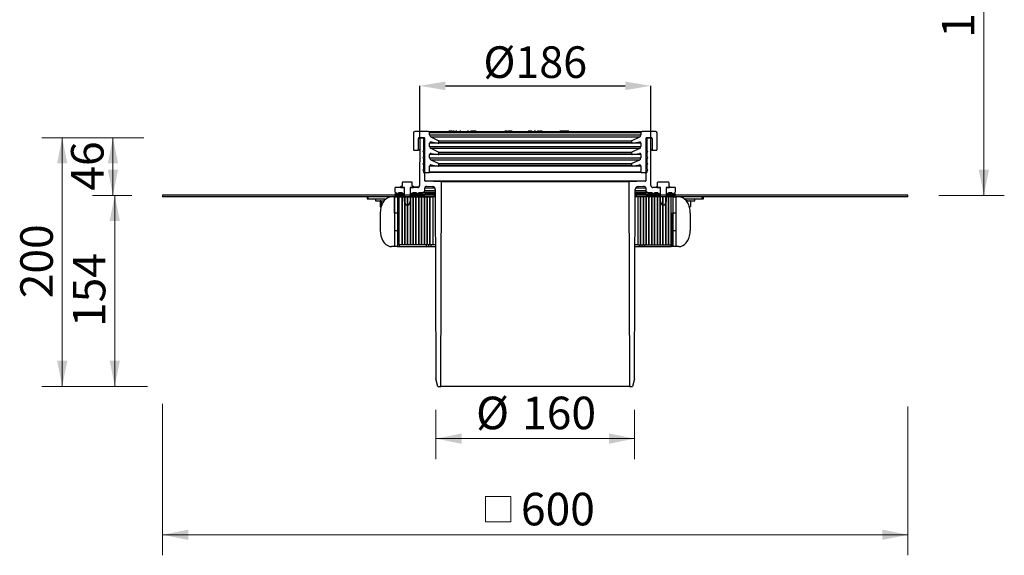
# Model space of a CAD drawing. Units: millimetres. Extents: x 338 to 1131, y 18 to 1159.
# Drawn here: x 338 to 1131, y 18 to 449 of the extents above; entities that cross this region are included whole.
import ezdxf

# ---------------------------------------------------------------- set-up
doc = ezdxf.new("R2010")
doc.units = ezdxf.units.MM
doc.header["$LTSCALE"] = 16.5
doc.header["$PDSIZE"] = -1
doc.styles.add('SLDTEXTSTYLE0', font='TXT', dxfattribs={"width": 0.605})
doc.dimstyles.new('SLDDIMSTYLE0', dxfattribs={"dimtxt": 25.426355, "dimasz": 20.625, "dimexe": 0, "dimexo": 0.0625, "dimgap": 6.356589, "dimtad": 1, "dimdec": 0, "dimrnd": 1e-09, "dimzin": 12, "dimdsep": 46, "dimtxsty": 'SLDTEXTSTYLE0', "dimsah": 1, "dimcen": 0.09, "dimadec": 0, "dimazin": 3, "dimtfac": 1, "dimtdec": 0, "dimtofl": 0, "dimtmove": 0, "dimatfit": 3, "dimfxl": 1, "dimfrac": 2, "dimtolj": 1, "dimtzin": 12, "dimarcsym": 0})
doc.dimstyles.new('SLDDIMSTYLE1', dxfattribs={"dimtxt": 25.426355, "dimasz": 20.625, "dimexe": 0, "dimexo": 0.0625, "dimgap": 6.356589, "dimtad": 1, "dimrnd": 1e-09, "dimzin": 12, "dimdsep": 46, "dimtxsty": 'SLDTEXTSTYLE0', "dimsah": 1, "dimcen": 0.09, "dimadec": 0, "dimazin": 3, "dimtfac": 1, "dimtofl": 0, "dimtmove": 0, "dimatfit": 3, "dimfxl": 1, "dimfrac": 2, "dimtolj": 1, "dimtzin": 12, "dimarcsym": 0})

# ---------------------------------------------------------------- blocks, each defined once
blk = doc.blocks.new('_D_10')
at = {"color": 0, "linetype": 'Continuous', "lineweight": -2, "transparency": 16777216}
for p, q in [((660.01, 353.16), (660.01, 395.37)), ((680.63, 395.37), (825.39, 395.37)), ((846.01, 353.16), (846.01, 395.37))]:
    blk.add_line(p, q, dxfattribs=at)
at = {"color": 0, "linetype": 'Continuous', "transparency": 16777216}
for points in [[(680.63, 398.81), (680.63, 391.93), (660.01, 395.37)], [(825.39, 398.81), (825.39, 391.93), (846.01, 395.37)]]:
    blk.add_solid(points, dxfattribs=at)
at = {"layer": 'Defpoints', "color": 0, "linetype": 'Continuous', "transparency": 16777216}
for p in [(846.01, 395.37), (660.01, 353.1), (846.01, 353.1)]:
    blk.add_point(p, dxfattribs=at)
at = {"color": 0, "linetype": 'Continuous', "lineweight": 18, "transparency": 16777216, "insert": (753.01, 427.15), "char_height": 25.426, "attachment_point": 2, "style": 'SLDTEXTSTYLE0'}
blk.add_mtext('\\A1;%%c186', dxfattribs=at)
blk = doc.blocks.new('_D_11')
at = {"color": 7, "linetype": 'Continuous', "lineweight": 18, "transparency": 16777216}
for p, q in [((434.91, 353.59), (396.6, 353.59)), ((413.1, 307.29), (413.1, 353.59)), ((428.26, 307.29), (396.6, 307.29))]:
    blk.add_line(p, q, dxfattribs=at)
for points in [[(413.1, 353.59), (408.98, 332.97), (417.23, 332.97)], [(413.1, 307.29), (417.23, 327.92), (408.98, 327.92)]]:
    blk.add_solid(points, dxfattribs=at)
at = {"color": 7, "linetype": 'Continuous', "lineweight": 18, "transparency": 16777216, "insert": (379.34, 311.04), "char_height": 26.194, "attachment_point": 1, "rotation": 90, "style": 'SLDTEXTSTYLE0'}
blk.add_mtext('46', dxfattribs=at)
blk = doc.blocks.new('_D_12')
at = {"color": 7, "linetype": 'Continuous', "lineweight": 18, "transparency": 16777216}
for p, q in [((428.26, 307.29), (398.06, 307.29)), ((414.56, 153.59), (414.56, 307.29)), ((433.91, 153.59), (398.06, 153.59))]:
    blk.add_line(p, q, dxfattribs=at)
for points in [[(414.56, 307.29), (410.44, 286.67), (418.69, 286.67)], [(414.56, 153.59), (418.69, 174.22), (410.44, 174.22)]]:
    blk.add_solid(points, dxfattribs=at)
at = {"color": 7, "linetype": 'Continuous', "lineweight": 18, "transparency": 16777216, "insert": (380.8, 201.34), "char_height": 26.194, "attachment_point": 1, "rotation": 90, "style": 'SLDTEXTSTYLE0'}
blk.add_mtext('154', dxfattribs=at)
blk = doc.blocks.new('_D_13')
at = {"color": 7, "linetype": 'Continuous', "lineweight": 18, "transparency": 16777216}
for p, q in [((673.04, 134.84), (673.04, 95.06)), ((832.98, 134.84), (832.98, 95.06)), ((673.04, 111.56), (832.98, 111.56))]:
    blk.add_line(p, q, dxfattribs=at)
for points in [[(673.04, 111.56), (693.66, 107.43), (693.66, 115.68)], [(832.98, 111.56), (812.35, 115.68), (812.35, 107.43)]]:
    blk.add_solid(points, dxfattribs=at)
at = {"color": 7, "linetype": 'Continuous', "lineweight": 18, "transparency": 16777216, "char_height": 26.194, "attachment_point": 1, "style": 'SLDTEXTSTYLE0'}
for s, insert in [('%%c', (705.36, 145.32)), ('160', (742.45, 145.32))]:
    blk.add_mtext(s, dxfattribs=dict(at, insert=insert))
blk = doc.blocks.new('SW_SYMBOL_MOD_BOX')
at = {"color": 0, "linetype": 'Continuous', "lineweight": 18}
for p, q in [((3300, 3300), (3300, 13200)), ((3300, 13200), (13200, 13200)), ((13200, 13200), (13200, 3300)), ((3300, 3300), (13200, 3300))]:
    blk.add_line(p, q, dxfattribs=at)
blk = doc.blocks.new('_D_15')
at = {"color": 7, "linetype": 'Continuous', "lineweight": 18, "transparency": 16777216}
for p, q in [((453.01, 139.52), (453.01, 17.72)), ((1053.01, 137.53), (1053.01, 17.72)), ((453.01, 34.22), (1053.01, 34.22))]:
    blk.add_line(p, q, dxfattribs=at)
for points in [[(453.01, 34.22), (473.63, 30.09), (473.63, 38.34)], [(1053.01, 34.22), (1032.38, 38.34), (1032.38, 30.09)]]:
    blk.add_solid(points, dxfattribs=at)
at = {"color": 7, "linetype": 'Continuous', "lineweight": 18, "transparency": 16777216, "xscale": 0.002046395036887994, "yscale": 0.002046395036887994, "zscale": 0.002046395036887994}
blk.add_blockref('SW_SYMBOL_MOD_BOX', (706.33, 38), dxfattribs=at)
at = {"color": 7, "linetype": 'Continuous', "lineweight": 18, "transparency": 16777216, "insert": (741.48, 67.98), "char_height": 26.194, "attachment_point": 1, "style": 'SLDTEXTSTYLE0'}
blk.add_mtext('600', dxfattribs=at)
blk = doc.blocks.new('_D_16')
at = {"color": 7, "linetype": 'Continuous', "lineweight": 18, "transparency": 16777216}
for p, q in [((947.76, 706.26), (1130.54, 706.26)), ((1114.04, 307.29), (1114.04, 706.26)), ((1077.76, 307.29), (1130.54, 307.29))]:
    blk.add_line(p, q, dxfattribs=at)
for points in [[(1114.04, 706.26), (1109.91, 685.64), (1118.16, 685.64)], [(1114.04, 307.29), (1118.16, 327.92), (1109.91, 327.92)]]:
    blk.add_solid(points, dxfattribs=at)
at = {"color": 7, "linetype": 'Continuous', "lineweight": 18, "transparency": 16777216, "insert": (1080.27, 434.02), "char_height": 26.194, "attachment_point": 1, "rotation": 90, "style": 'SLDTEXTSTYLE0'}
blk.add_mtext('105...570', dxfattribs=at)
blk = doc.blocks.new('_D_17')
at = {"color": 7, "linetype": 'Continuous', "lineweight": 18, "transparency": 16777216}
for p, q in [((437.89, 353.59), (355.75, 353.59)), ((372.25, 153.59), (372.25, 353.59)), ((440.87, 153.59), (355.75, 153.59))]:
    blk.add_line(p, q, dxfattribs=at)
for points in [[(372.25, 353.59), (368.13, 332.97), (376.38, 332.97)], [(372.25, 153.59), (376.38, 174.22), (368.13, 174.22)]]:
    blk.add_solid(points, dxfattribs=at)
at = {"color": 7, "linetype": 'Continuous', "lineweight": 18, "transparency": 16777216, "insert": (338.49, 224.49), "char_height": 26.194, "attachment_point": 1, "rotation": 90, "style": 'SLDTEXTSTYLE0'}
blk.add_mtext('200', dxfattribs=at)

msp = doc.modelspace()

# ---------------------------------------------------------------- linework, layer by layer
at = {"color": 18, "linetype": 'Continuous', "lineweight": 25, "true_color": 0x000000}
for p, q in [((655.009, 357.593), (655.009, 344.093)), ((667.009, 358.593), (656.009, 358.593)), ((667.009, 358.593), (839.009, 358.593)), ((668.009, 355.867), (668.009, 357.593)), ((838.009, 357.593), (668.009, 357.593)), ((683.309, 358.693), (683.309, 358.593)), ((683.309, 358.693), (690.787, 358.693)), ((683.366, 358.793), (683.366, 358.693)), ((683.586, 358.793), (683.366, 358.793)), ((683.446, 358.818), (683.446, 358.793)), ((683.794, 358.793), (683.586, 358.793)), ((683.586, 358.793), (683.586, 358.693)), ((683.628, 358.806), (683.628, 358.793)), ((683.794, 358.793), (683.794, 358.693)), ((684.032, 358.793), (684.032, 358.693)), ((684.048, 358.793), (684.048, 358.693)), ((684.137, 358.793), (684.048, 358.793)), ((685.303, 358.793), (684.137, 358.793)), ((684.137, 358.793), (684.137, 358.693)), ((685.077, 358.793), (685.077, 358.806)), ((685.259, 358.793), (685.259, 358.806)), ((685.303, 358.793), (685.303, 358.693)), ((686.091, 358.793), (685.303, 358.793)), ((685.557, 358.818), (685.557, 358.793)), ((685.672, 358.793), (685.672, 358.806)), ((685.924, 358.806), (685.924, 358.793)), ((686.091, 358.793), (686.091, 358.693)), ((686.201, 358.793), (686.091, 358.793)), ((686.201, 358.793), (686.201, 358.693)), ((687.505, 358.793), (686.607, 358.793)), ((686.607, 358.793), (686.607, 358.693)), ((686.86, 358.793), (686.86, 358.806)), ((686.873, 358.793), (686.873, 358.806)), ((687.557, 358.793), (687.505, 358.793)), ((687.505, 358.793), (687.505, 358.693)), ((687.557, 358.793), (687.557, 358.693)), ((687.828, 358.793), (687.828, 358.693)), ((687.848, 358.693), (687.848, 358.806)), ((687.9, 358.793), (688.653, 358.793)), ((688.704, 358.806), (688.704, 358.693)), ((688.718, 358.793), (688.718, 358.693)), ((688.895, 358.793), (688.718, 358.793)), ((688.752, 358.806), (688.752, 358.793)), ((688.887, 358.806), (688.887, 358.793)), ((688.895, 358.793), (688.895, 358.693)), ((688.972, 358.806), (688.972, 358.693)), ((688.988, 358.793), (688.988, 358.693)), ((689.885, 358.793), (688.988, 358.793)), ((689.57, 358.793), (689.57, 358.806)), ((689.595, 358.793), (689.595, 358.806)), ((689.7, 358.806), (689.7, 358.793)), ((689.823, 358.793), (689.823, 358.818)), ((689.885, 358.793), (689.885, 358.693)), ((689.931, 358.793), (689.885, 358.793)), ((689.931, 358.793), (689.931, 358.693)), ((689.985, 358.793), (689.985, 358.693)), ((690.017, 358.793), (690.075, 358.793)), ((690.188, 358.793), (690.188, 358.693)), ((690.787, 358.593), (690.787, 358.693)), ((690.831, 358.793), (690.831, 358.593)), ((690.87, 358.693), (690.87, 358.593)), ((690.87, 358.693), (693.309, 358.693)), ((691.046, 358.693), (691.046, 358.818)), ((691.196, 358.793), (691.196, 358.693)), ((691.309, 358.793), (691.196, 358.793)), ((691.309, 358.793), (691.309, 358.693)), ((691.551, 358.793), (691.551, 358.693)), ((691.898, 358.793), (691.898, 358.693)), ((692.767, 358.793), (692.278, 358.793)), ((692.278, 358.793), (692.278, 358.693)), ((692.767, 358.793), (692.767, 358.693)), ((693.137, 358.793), (692.767, 358.793)), ((693.137, 358.793), (693.137, 358.693)), ((693.181, 358.793), (693.137, 358.793)), ((693.181, 358.793), (693.181, 358.693)), ((693.309, 358.593), (693.309, 358.693)), ((695.527, 358.693), (695.527, 358.593)), ((695.652, 358.806), (695.652, 358.693)), ((695.674, 358.793), (695.674, 358.693)), ((695.722, 358.693), (700.527, 358.693)), ((696.342, 358.793), (696.342, 358.693)), ((696.449, 358.806), (696.449, 358.693)), ((696.582, 358.793), (696.582, 358.693)), ((697.769, 358.793), (697.769, 358.693)), ((698.081, 358.793), (698.081, 358.693)), ((698.556, 358.793), (698.347, 358.793)), ((698.347, 358.793), (698.347, 358.693)), ((699.363, 358.793), (698.556, 358.793)), ((698.556, 358.793), (698.556, 358.693)), ((699.21, 358.806), (699.21, 358.693)), ((699.363, 358.793), (699.404, 358.793)), ((699.696, 358.793), (699.696, 358.693)), ((700.457, 358.793), (700.457, 358.693)), ((700.487, 358.693), (700.487, 358.806)), ((700.527, 358.693), (705.527, 358.693)), ((700.542, 358.793), (701.08, 358.793)), ((701.08, 358.793), (701.08, 358.693)), ((701.139, 358.793), (701.08, 358.793)), ((701.139, 358.793), (701.139, 358.693)), ((701.494, 358.806), (701.494, 358.793)), ((701.902, 358.793), (701.512, 358.793)), ((701.512, 358.793), (701.512, 358.693)), ((701.735, 358.806), (701.735, 358.793)), ((701.902, 358.793), (701.902, 358.693)), ((702.127, 358.793), (701.902, 358.793)), ((702.127, 358.793), (702.127, 358.693)), ((702.209, 358.793), (702.127, 358.793)), ((702.209, 358.793), (702.209, 358.693)), ((703.221, 358.793), (702.454, 358.793)), ((702.454, 358.793), (702.454, 358.693)), ((702.75, 358.806), (702.75, 358.793)), ((702.966, 358.793), (702.966, 358.806)), ((703.417, 358.793), (703.221, 358.793)), ((703.221, 358.793), (703.221, 358.693)), ((703.417, 358.793), (703.417, 358.693)), ((703.521, 358.793), (703.417, 358.793)), ((703.521, 358.793), (703.521, 358.693)), ((703.533, 358.806), (703.533, 358.793)), ((703.553, 358.693), (703.553, 358.806)), ((704.74, 358.793), (703.59, 358.793)), ((704.74, 358.793), (704.74, 358.693)), ((704.863, 358.793), (704.74, 358.793)), ((704.863, 358.793), (704.863, 358.693)), ((705.138, 358.793), (705.138, 358.693)), ((705.462, 358.793), (705.138, 358.793)), ((705.462, 358.793), (705.462, 358.693)), ((705.527, 358.593), (705.527, 358.693)), ((715.481, 358.818), (715.481, 358.593)), ((715.733, 358.793), (715.733, 358.593)), ((716.602, 358.793), (716.602, 358.593)), ((717.49, 358.793), (717.49, 358.593)), ((718.157, 358.593), (718.157, 358.818)), ((718.299, 358.793), (718.299, 358.593)), ((719.167, 358.793), (719.167, 358.593)), ((720.056, 358.793), (720.056, 358.593)), ((720.723, 358.593), (720.723, 358.818)), ((721.261, 358.793), (721.261, 358.593)), ((722.537, 358.793), (722.537, 358.593)), ((723.286, 358.593), (723.286, 358.818)), ((723.449, 358.793), (723.449, 358.593)), ((725.226, 358.793), (725.226, 358.593)), ((725.94, 358.593), (725.94, 358.818)), ((725.997, 358.793), (725.997, 358.593)), ((726.865, 358.793), (726.865, 358.593)), ((727.754, 358.793), (727.754, 358.593)), ((728.42, 358.593), (728.42, 358.818)), ((728.544, 358.793), (728.544, 358.593)), ((729.869, 358.793), (728.544, 358.793)), ((729.869, 358.793), (729.869, 358.593)), ((730.134, 358.793), (729.869, 358.793)), ((730.134, 358.793), (730.134, 358.593)), ((731.313, 358.793), (730.662, 358.793)), ((730.764, 358.793), (730.764, 358.593)), ((731.313, 358.793), (731.313, 358.593)), ((731.468, 358.793), (731.313, 358.793)), ((731.468, 358.793), (731.468, 358.593)), ((731.748, 358.793), (731.468, 358.793)), ((731.748, 358.793), (731.748, 358.593)), ((731.903, 358.793), (731.748, 358.793)), ((731.903, 358.793), (731.903, 358.593)), ((734.31, 358.793), (731.903, 358.793)), ((734.31, 358.793), (734.31, 358.593)), ((747.312, 358.793), (747.312, 358.593)), ((747.841, 358.793), (747.312, 358.793)), ((747.841, 358.793), (747.841, 358.593)), ((748.574, 358.793), (747.841, 358.793)), ((748.574, 358.793), (748.574, 358.593)), ((748.736, 358.793), (748.574, 358.793)), ((748.736, 358.793), (748.736, 358.593)), ((748.876, 358.793), (748.736, 358.793)), ((748.876, 358.793), (748.876, 358.593)), ((749.576, 358.793), (748.876, 358.793)), ((749.576, 358.793), (749.576, 358.593)), ((750.16, 358.793), (749.576, 358.793)), ((750.16, 358.793), (750.16, 358.593)), ((750.721, 358.793), (750.721, 358.593)), ((751.564, 358.793), (751.564, 358.593)), ((752.136, 358.793), (752.136, 358.593)), ((753.149, 358.793), (752.136, 358.793)), ((753.149, 358.793), (753.149, 358.593)), ((753.663, 358.793), (753.663, 358.593)), ((754.22, 358.793), (754.22, 358.593)), ((754.797, 358.793), (754.797, 358.593)), ((755.904, 358.793), (754.797, 358.793)), ((755.904, 358.793), (755.904, 358.593)), ((756.465, 358.793), (756.465, 358.593)), ((756.511, 358.793), (756.465, 358.793)), ((756.511, 358.793), (756.511, 358.593)), ((758.659, 358.793), (756.511, 358.793)), ((758.659, 358.793), (758.659, 358.593)), ((772.913, 358.793), (772.913, 358.593)), ((773.517, 358.793), (772.913, 358.793)), ((773.517, 358.793), (773.517, 358.593)), ((775.186, 358.793), (773.517, 358.793)), ((775.186, 358.793), (775.186, 358.593)), ((775.63, 358.793), (775.186, 358.793)), ((775.63, 358.793), (775.63, 358.593)), ((776.383, 358.793), (775.63, 358.793)), ((776.383, 358.793), (776.383, 358.593)), ((776.828, 358.793), (776.383, 358.793)), ((776.828, 358.793), (776.828, 358.593)), ((777.28, 358.793), (776.828, 358.793)), ((777.28, 358.793), (777.28, 358.593)), ((778.575, 358.793), (777.28, 358.793)), ((778.575, 358.793), (778.575, 358.593)), ((779.02, 358.793), (778.575, 358.793)), ((779.02, 358.793), (779.02, 358.593)), ((780.119, 358.793), (779.02, 358.793)), ((780.119, 358.793), (780.119, 358.593)), ((838.009, 357.593), (838.009, 355.867)), ((850.009, 358.593), (839.009, 358.593)), ((851.009, 344.093), (851.009, 357.593)), ((659.009, 344.093), (659.009, 353.093)), ((660.007, 353.093), (659.009, 353.093)), ((659.509, 353.593), (662.509, 353.593)), ((660.007, 353.095), (659.875, 315.088)), ((663.511, 353.593), (660.507, 353.593)), ((663.009, 353.093), (663.009, 343.093)), ((664.129, 319.073), (664.011, 353.095)), ((668.009, 355.867), (838.009, 355.867)), ((668.009, 346.693), (668.009, 349.227)), ((674.768, 349.227), (668.009, 349.227)), ((675.22, 351.231), (669.164, 354.055)), ((836.854, 354.055), (669.164, 354.055)), ((669.183, 350.212), (674.922, 349.199)), ((831.096, 349.199), (674.922, 349.199)), ((675.22, 351.231), (830.798, 351.231)), ((675.509, 349.692), (675.509, 350.777)), ((830.509, 350.777), (675.509, 350.777)), ((675.509, 349.692), (830.509, 349.692)), ((830.509, 350.777), (830.509, 349.692)), ((836.854, 354.055), (830.798, 351.231)), ((831.096, 349.199), (836.835, 350.212)), ((838.009, 349.227), (831.25, 349.227)), ((838.009, 349.227), (838.009, 346.693)), ((842.007, 353.095), (841.888, 319.073)), ((845.511, 353.593), (842.507, 353.593)), ((843.009, 343.093), (843.009, 353.093)), ((843.509, 353.593), (846.509, 353.593)), ((846.143, 315.088), (846.011, 353.095)), ((847.009, 353.093), (846.011, 353.093)), ((847.009, 353.093), (847.009, 344.093)), ((655.509, 343.593), (658.509, 343.593)), ((659.974, 343.593), (658.509, 343.593)), ((659.009, 344.093), (659.976, 344.093)), ((663.009, 342.093), (663.009, 338.093)), ((668.009, 346.693), (838.009, 346.693)), ((675.22, 342.056), (669.164, 344.88)), ((836.854, 344.88), (669.164, 344.88)), ((669.183, 341.037), (674.922, 340.025)), ((675.22, 342.056), (830.798, 342.056)), ((675.509, 340.517), (675.509, 341.603)), ((830.509, 341.603), (675.509, 341.603)), ((830.509, 341.603), (830.509, 340.517)), ((836.854, 344.88), (830.798, 342.056)), ((831.096, 340.025), (836.835, 341.037)), ((843.009, 338.093), (843.009, 342.093)), ((846.042, 344.093), (847.009, 344.093)), ((847.509, 343.593), (846.044, 343.593)), ((847.509, 343.593), (850.509, 343.593)), ((663.009, 337.093), (663.009, 333.093)), ((668.009, 337.518), (668.009, 340.052)), ((674.768, 340.052), (668.009, 340.052)), ((668.009, 337.518), (838.009, 337.518)), ((675.22, 332.881), (669.164, 335.705)), ((836.854, 335.705), (669.164, 335.705)), ((831.096, 340.025), (674.922, 340.025)), ((675.22, 332.881), (830.798, 332.881)), ((675.509, 340.517), (830.509, 340.517)), ((836.854, 335.705), (830.798, 332.881)), ((838.009, 340.052), (831.25, 340.052)), ((838.009, 340.052), (838.009, 337.518)), ((843.009, 333.093), (843.009, 337.093)), ((663.009, 332.093), (663.009, 328.093)), ((663.009, 327.093), (663.009, 326.093)), ((663.509, 325.593), (667.509, 325.593)), ((838.509, 325.593), (667.509, 325.593)), ((668.009, 326.093), (668.009, 330.877)), ((674.768, 330.877), (668.009, 330.877)), ((668.009, 326.093), (838.009, 326.093)), ((669.183, 331.862), (674.922, 330.85)), ((831.096, 330.85), (674.922, 330.85)), ((675.509, 331.342), (675.509, 332.428)), ((830.509, 332.428), (675.509, 332.428)), ((675.509, 331.342), (830.509, 331.342)), ((830.509, 332.428), (830.509, 331.342)), ((831.096, 330.85), (836.835, 331.862)), ((838.009, 330.877), (831.25, 330.877)), ((838.009, 330.877), (838.009, 326.093)), ((838.509, 325.593), (842.509, 325.593)), ((843.009, 328.093), (843.009, 332.093)), ((843.009, 326.093), (843.009, 327.093)), ((646.009, 317.593), (646.009, 314.793)), ((653.809, 317.793), (646.209, 317.793)), ((654.009, 314.793), (654.009, 317.593)), ((664.129, 319.073), (841.888, 319.073)), ((677.633, 318.12), (664.612, 318.575)), ((841.406, 318.575), (664.612, 318.575)), ((828.385, 318.12), (677.633, 318.12)), ((841.406, 318.575), (828.385, 318.12)), ((851.422, 314.793), (851.422, 317.593)), ((860.397, 317.793), (851.622, 317.793)), ((860.597, 317.593), (860.597, 314.793)), ((640.009, 313.093), (640.009, 310.593)), ((647.759, 313.593), (640.509, 313.593)), ((643.009, 309.593), (645.759, 309.593)), ((644.909, 313.593), (644.909, 314.393)), ((644.909, 313.593), (647.759, 313.593)), ((645.109, 314.593), (645.809, 314.593)), ((647.759, 309.593), (647.759, 313.593)), ((647.759, 302.671), (647.759, 313.593)), ((652.259, 313.593), (652.259, 309.593)), ((658.375, 313.593), (652.259, 313.593)), ((652.259, 313.593), (652.259, 302.671)), ((652.259, 313.593), (655.109, 313.593)), ((654.209, 314.593), (654.909, 314.593)), ((654.259, 309.593), (657.009, 309.593)), ((655.109, 314.393), (655.109, 313.593)), ((655.77, 313.793), (655.109, 313.793)), ((655.668, 313.818), (655.668, 313.793)), ((655.77, 313.793), (655.77, 313.593)), ((655.979, 313.793), (655.77, 313.793)), ((655.903, 313.818), (655.903, 313.793)), ((655.979, 313.793), (655.979, 313.593)), ((656.592, 313.793), (656.154, 313.793)), ((656.592, 313.793), (656.592, 313.593)), ((657, 313.793), (656.592, 313.793)), ((657, 313.793), (657, 313.593)), ((657.534, 313.793), (657, 313.793)), ((657.155, 313.818), (657.155, 313.793)), ((657.534, 313.793), (657.534, 313.593)), ((659.102, 313.793), (657.808, 313.793)), ((659.009, 309.593), (662.509, 309.593)), ((672.514, 309.593), (662.509, 309.593)), ((664.009, 311.093), (664.009, 313.04)), ((672.222, 313.04), (664.009, 313.04)), ((664.009, 311.093), (672.509, 311.093)), ((665.561, 314.539), (670.094, 314.381)), ((843.509, 309.593), (833.504, 309.593)), ((833.509, 311.093), (842.009, 311.093)), ((842.009, 313.04), (833.796, 313.04)), ((835.924, 314.381), (840.457, 314.539)), ((842.009, 313.04), (842.009, 311.093)), ((843.509, 309.593), (847.009, 309.593)), ((853.759, 313.593), (847.643, 313.593)), ((849.009, 309.593), (851.759, 309.593)), ((850.909, 313.593), (850.909, 314.393)), ((850.909, 313.593), (853.759, 313.593)), ((851.109, 314.593), (851.222, 314.593)), ((853.759, 309.593), (853.759, 313.593)), ((853.759, 302.671), (853.759, 313.593)), ((858.259, 313.593), (858.259, 309.593)), ((865.509, 313.593), (858.259, 313.593)), ((858.259, 313.593), (858.259, 302.671)), ((858.259, 313.593), (861.109, 313.593)), ((860.259, 309.593), (863.009, 309.593)), ((860.797, 314.593), (860.909, 314.593)), ((861.109, 314.393), (861.109, 313.593)), ((866.009, 310.593), (866.009, 313.093)), ((617.587, 306.043), (617.587, 304.543)), ((617.587, 304.543), (618.587, 304.543)), ((618.587, 304.543), (618.587, 306.043)), ((618.587, 304.543), (633.126, 304.543)), ((624.497, 304.543), (624.497, 302.943)), ((624.497, 302.943), (631.54, 302.943)), ((628.185, 302.497), (630.492, 302.943)), ((628.185, 302.497), (628.185, 298.39)), ((628.497, 302.943), (628.46, 302.922)), ((628.884, 302.497), (631.54, 302.943)), ((628.884, 302.497), (628.884, 298.39)), ((639.838, 293.043), (639.838, 306.043)), ((639.888, 279.043), (639.888, 306.043)), ((639.888, 306.043), (642.009, 306.043)), ((640.009, 308.593), (647.759, 308.593)), ((640.009, 308.593), (640.009, 307.293)), ((640.009, 307.293), (647.759, 307.293)), ((642.009, 306.043), (642.009, 279.043)), ((643.233, 279.043), (643.233, 306.043)), ((643.509, 267.543), (643.509, 306.043)), ((643.509, 306.043), (645.759, 306.043)), ((645.759, 306.043), (645.759, 267.543)), ((645.759, 267.543), (645.759, 306.043)), ((645.759, 306.043), (648.009, 306.043)), ((647.759, 307.293), (647.759, 308.593)), ((648.759, 299.593), (647.759, 302.671)), ((648.009, 306.043), (648.009, 267.543)), ((648.009, 267.543), (648.009, 306.043)), ((648.009, 306.043), (650.259, 306.043)), ((650.259, 306.043), (650.259, 267.543)), ((650.259, 267.543), (650.259, 306.043)), ((650.259, 306.043), (652.509, 306.043)), ((652.259, 302.671), (651.259, 299.593)), ((652.259, 308.593), (652.259, 307.293)), ((652.259, 308.593), (664.009, 308.593)), ((652.259, 307.293), (664.009, 307.293)), ((652.509, 306.043), (652.509, 267.543)), ((652.509, 267.543), (652.509, 306.043)), ((652.509, 306.043), (654.759, 306.043)), ((654.759, 306.043), (654.759, 267.543)), ((654.759, 267.543), (654.759, 306.043)), ((654.759, 306.043), (657.009, 306.043)), ((657.009, 306.043), (657.009, 267.543)), ((657.009, 267.543), (657.009, 306.043)), ((657.009, 306.043), (659.259, 306.043)), ((659.259, 306.043), (659.259, 267.543)), ((659.259, 267.543), (659.259, 306.043)), ((659.259, 306.043), (661.509, 306.043)), ((661.509, 306.043), (661.509, 267.543)), ((661.509, 267.543), (661.509, 306.043)), ((661.509, 306.043), (663.759, 306.043)), ((663.759, 306.043), (663.759, 267.543)), ((663.759, 267.543), (663.759, 306.043)), ((663.759, 306.043), (666.009, 306.043)), ((664.009, 308.593), (664.009, 307.293)), ((672.518, 308.593), (664.009, 308.593)), ((666.009, 306.043), (666.009, 267.543)), ((666.009, 267.543), (666.009, 306.043)), ((666.009, 306.043), (668.259, 306.043)), ((668.259, 306.043), (668.259, 267.543)), ((668.259, 267.543), (668.259, 306.043)), ((668.259, 306.043), (670.509, 306.043)), ((670.509, 306.043), (670.509, 267.543)), ((671.509, 307.293), (671.509, 306.043)), ((672.522, 307.293), (671.509, 307.293)), ((672.527, 306.043), (671.509, 306.043)), ((834.509, 306.043), (833.491, 306.043)), ((834.509, 307.293), (833.495, 307.293)), ((842.009, 308.593), (833.5, 308.593)), ((834.509, 306.043), (834.509, 307.293)), ((835.509, 306.043), (835.509, 267.543)), ((837.759, 306.043), (835.509, 306.043)), ((837.759, 306.043), (837.759, 267.543)), ((840.009, 306.043), (837.759, 306.043)), ((837.759, 267.543), (837.759, 306.043)), ((840.009, 306.043), (840.009, 267.543)), ((842.259, 306.043), (840.009, 306.043)), ((840.009, 267.543), (840.009, 306.043)), ((842.009, 307.293), (842.009, 308.593)), ((842.009, 308.593), (853.759, 308.593)), ((842.009, 307.293), (853.759, 307.293)), ((842.259, 306.043), (842.259, 267.543)), ((844.509, 306.043), (842.259, 306.043)), ((842.259, 267.543), (842.259, 306.043)), ((844.509, 306.043), (844.509, 267.543)), ((846.759, 306.043), (844.509, 306.043)), ((844.509, 267.543), (844.509, 306.043)), ((846.759, 306.043), (846.759, 267.543)), ((849.009, 306.043), (846.759, 306.043)), ((846.759, 267.543), (846.759, 306.043)), ((849.009, 306.043), (849.009, 267.543)), ((851.259, 306.043), (849.009, 306.043)), ((849.009, 267.543), (849.009, 306.043)), ((851.259, 306.043), (851.259, 267.543)), ((853.509, 306.043), (851.259, 306.043)), ((851.259, 267.543), (851.259, 306.043)), ((853.509, 306.043), (853.509, 267.543)), ((855.759, 306.043), (853.509, 306.043)), ((853.509, 267.543), (853.509, 306.043)), ((853.759, 307.293), (853.759, 308.593)), ((854.759, 299.593), (853.759, 302.671)), ((855.759, 306.043), (855.759, 267.543)), ((858.009, 306.043), (855.759, 306.043)), ((855.759, 267.543), (855.759, 306.043)), ((858.259, 302.671), (857.259, 299.593)), ((858.009, 306.043), (858.009, 267.543)), ((860.259, 306.043), (858.009, 306.043)), ((858.009, 267.543), (858.009, 306.043)), ((858.259, 308.593), (858.259, 307.293)), ((858.259, 308.593), (866.009, 308.593)), ((858.259, 307.293), (866.009, 307.293)), ((862.509, 306.043), (860.259, 306.043)), ((860.259, 306.043), (860.259, 267.543)), ((860.259, 267.543), (860.259, 306.043)), ((862.509, 267.543), (862.509, 306.043)), ((863.988, 293.043), (863.988, 306.043)), ((863.988, 304.543), (864.009, 304.543)), ((864.009, 306.043), (866.13, 306.043)), ((864.009, 279.043), (864.009, 306.043)), ((866.009, 307.293), (866.009, 308.593)), ((866.13, 306.043), (866.13, 279.043)), ((872.892, 304.543), (887.431, 304.543)), ((874.563, 302.943), (881.517, 302.943)), ((877.833, 302.497), (875.526, 302.943)), ((877.558, 302.922), (877.52, 302.943)), ((877.833, 302.497), (877.833, 298.39)), ((881.517, 302.943), (881.52, 302.943)), ((881.52, 302.943), (881.52, 304.543)), ((887.431, 304.543), (887.431, 306.043)), ((887.431, 304.543), (888.431, 304.543)), ((888.431, 304.543), (888.431, 306.043)), ((628.46, 297.965), (628.497, 297.943)), ((628.898, 297.943), (628.534, 297.943)), ((648.759, 299.593), (651.259, 299.593)), ((854.759, 299.593), (857.259, 299.593)), ((876.939, 298.205), (877.833, 298.39)), ((877.12, 297.943), (877.52, 297.943)), ((877.52, 297.943), (877.558, 297.965)), ((628.22, 293.043), (628.22, 279.043)), ((639.838, 293.043), (639.888, 293.043)), ((639.888, 266.043), (639.888, 293.043)), ((642.009, 293.043), (639.888, 293.043)), ((642.009, 293.043), (642.009, 266.043)), ((862.509, 293.043), (862.785, 293.043)), ((862.785, 293.043), (862.785, 266.043)), ((862.785, 293.043), (864.009, 293.043)), ((864.009, 266.043), (864.009, 293.043)), ((866.13, 293.043), (864.009, 293.043)), ((866.13, 293.043), (866.13, 266.043)), ((877.798, 293.043), (877.798, 279.043)), ((639.888, 279.043), (642.009, 279.043)), ((643.233, 279.043), (642.009, 279.043)), ((642.03, 279.043), (642.03, 266.043)), ((643.509, 279.043), (643.233, 279.043)), ((864.009, 279.043), (866.13, 279.043)), ((866.18, 279.043), (866.13, 279.043)), ((866.18, 279.043), (866.18, 266.043)), ((639.888, 266.043), (637.413, 266.043)), ((642.009, 266.043), (639.888, 266.043)), ((642.03, 266.043), (643.53, 266.043)), ((645.759, 267.543), (643.509, 267.543)), ((643.53, 267.543), (643.53, 266.043)), ((643.53, 266.043), (643.565, 266.043)), ((643.565, 267.543), (643.565, 266.043)), ((643.565, 266.043), (665.079, 266.043)), ((648.009, 267.543), (645.759, 267.543)), ((650.259, 267.543), (648.009, 267.543)), ((652.509, 267.543), (650.259, 267.543)), ((654.759, 267.543), (652.509, 267.543)), ((657.009, 267.543), (654.759, 267.543)), ((659.259, 267.543), (657.009, 267.543)), ((661.509, 267.543), (659.259, 267.543)), ((663.759, 267.543), (661.509, 267.543)), ((666.009, 267.543), (663.759, 267.543)), ((665.079, 267.543), (665.079, 266.043)), ((665.079, 266.043), (667.169, 266.043)), ((668.259, 267.543), (666.009, 267.543)), ((667.169, 267.543), (667.169, 266.043)), ((667.169, 266.043), (668.981, 266.043)), ((670.509, 267.543), (668.259, 267.543)), ((668.981, 267.543), (668.981, 266.043)), ((668.981, 266.043), (672.666, 266.043)), ((672.661, 267.543), (670.509, 267.543)), ((833.352, 266.043), (837.037, 266.043)), ((835.509, 267.543), (833.357, 267.543)), ((835.509, 267.543), (837.759, 267.543)), ((837.037, 267.543), (837.037, 266.043)), ((837.037, 266.043), (838.849, 266.043)), ((837.759, 267.543), (840.009, 267.543)), ((838.849, 267.543), (838.849, 266.043)), ((838.849, 266.043), (840.939, 266.043)), ((840.009, 267.543), (842.259, 267.543)), ((840.939, 267.543), (840.939, 266.043)), ((840.939, 266.043), (862.453, 266.043)), ((842.259, 267.543), (844.509, 267.543)), ((844.509, 267.543), (846.759, 267.543)), ((846.759, 267.543), (849.009, 267.543)), ((849.009, 267.543), (851.259, 267.543)), ((851.259, 267.543), (853.509, 267.543)), ((853.509, 267.543), (855.759, 267.543)), ((855.759, 267.543), (858.009, 267.543)), ((858.009, 267.543), (860.259, 267.543)), ((860.259, 267.543), (862.509, 267.543)), ((862.453, 267.543), (862.453, 266.043)), ((862.453, 266.043), (862.492, 266.043)), ((862.492, 266.043), (862.492, 267.543)), ((862.785, 266.043), (862.492, 266.043)), ((864.009, 266.043), (862.785, 266.043)), ((866.13, 266.043), (864.009, 266.043)), ((866.13, 266.043), (866.18, 266.043)), ((868.605, 266.043), (866.18, 266.043))]:
    msp.add_line(p, q, dxfattribs=at)
at = {"color": 7, "linetype": 'Continuous', "lineweight": 25}
for p, q in [((677.059, 153.593), (677.633, 318.12)), ((828.385, 318.12), (828.959, 153.593)), ((672.506, 311.891), (673.038, 159.593)), ((832.98, 159.593), (833.512, 311.891)), ((671.509, 307.293), (453.009, 307.293)), ((453.009, 307.293), (453.009, 306.043)), ((671.509, 306.043), (453.009, 306.043)), ((1053.009, 307.293), (834.509, 307.293)), ((1053.009, 306.043), (834.509, 306.043)), ((1053.009, 306.043), (1053.009, 307.293)), ((674.668, 153.593), (673.038, 159.593)), ((832.98, 159.593), (831.35, 153.593)), ((674.668, 153.593), (677.059, 153.593)), ((828.959, 153.593), (677.059, 153.593)), ((828.959, 153.593), (831.35, 153.593))]:
    msp.add_line(p, q, dxfattribs=at)
at = {"color": 18, "linetype": 'Continuous', "lineweight": 25, "true_color": 0x000000, "flags": 128}
for points in [[(637.413, 306.043), (635.817, 305.846), (634.269, 305.259), (632.817, 304.302), (631.504, 303.002), (630.371, 301.4), (629.452, 299.543), (628.775, 297.49), (628.36, 295.301), (628.22, 293.043)], [(877.798, 293.043), (877.658, 295.301), (877.243, 297.49), (876.566, 299.543), (875.647, 301.4), (874.514, 303.002), (873.201, 304.302), (871.749, 305.259), (870.201, 305.846), (868.605, 306.043)], [(628.22, 279.043), (628.36, 276.786), (628.775, 274.597), (629.452, 272.543), (630.371, 270.687), (631.504, 269.085), (632.817, 267.785), (634.269, 266.827), (635.817, 266.241), (637.413, 266.043)], [(868.605, 266.043), (870.201, 266.241), (871.749, 266.827), (873.201, 267.785), (874.514, 269.085), (875.647, 270.687), (876.566, 272.543), (877.243, 274.597), (877.658, 276.786), (877.798, 279.043)]]:
    msp.add_lwpolyline(points, dxfattribs=at)
at = {"color": 18, "linetype": 'Continuous', "lineweight": 25, "true_color": 0x000000}
for centre, radius, start, end in [((656.009, 357.593), 1, 90.000366, 179.999207), ((667.009, 357.593), 1, 0.000793, 90.000061), ((839.009, 357.593), 1, 89.999939, 179.999207), ((850.009, 357.593), 1, 0.000793, 89.999634), ((659.509, 353.093), 0.5, 90.000064, 179.999936), ((660.507, 353.093), 0.5, 89.998633, 179.802946), ((662.509, 353.093), 0.5, 0.000064, 89.999936), ((663.511, 353.093), 0.5, 0.198513, 90.000762), ((670.009, 355.867), 2, 179.999631, 244.99985), ((669.009, 349.227), 1, 80.001136, 179.999219), ((675.009, 349.692), 0.5, 260.004251, 359.99817), ((675.009, 350.778), 0.5, 359.995828, 65.00469), ((831.009, 350.778), 0.5, 114.99531, 180.004172), ((831.009, 349.692), 0.5, 180.00183, 279.995749), ((837.009, 349.227), 1, 0.000781, 99.998864), ((836.009, 355.867), 2, 295.00015, 0.000369), ((842.507, 353.093), 0.5, 89.999238, 179.801487), ((843.509, 353.093), 0.5, 90.000064, 179.999936), ((845.511, 353.093), 0.5, 0.197054, 90.001367), ((846.509, 353.093), 0.5, 0.000064, 89.999936), ((655.509, 344.093), 0.5, 180.000064, 270.00079), ((658.509, 344.093), 0.5, 270.000667, 359.998479), ((663.009, 342.593), 0.5, 90.001708, 269.998292), ((670.009, 346.693), 2, 179.999631, 244.99985), ((669.009, 340.052), 1, 80.001136, 179.999219), ((675.009, 341.603), 0.5, 0.002124, 64.998395), ((831.009, 341.603), 0.5, 115.001605, 179.997876), ((837.009, 340.052), 1, 0.000781, 99.998864), ((836.009, 346.693), 2, 295.00015, 0.000369), ((843.009, 342.593), 0.5, 270.001708, 89.998292), ((847.509, 344.093), 0.5, 180.001521, 269.999333), ((850.509, 344.093), 0.5, 269.99921, 359.999936), ((663.009, 337.593), 0.5, 90, 270), ((663.009, 332.593), 0.5, 90, 270), ((670.009, 337.518), 2, 179.999631, 244.99985), ((675.009, 340.517), 0.5, 260.004251, 359.99817), ((675.009, 332.428), 0.5, 0.002124, 64.998395), ((831.009, 340.517), 0.5, 180.00183, 279.995749), ((831.009, 332.428), 0.5, 115.001605, 179.997876), ((836.009, 337.518), 2, 295.00015, 0.000369), ((843.009, 337.593), 0.5, 270, 90), ((843.009, 332.593), 0.5, 270, 90), ((663.009, 327.593), 0.5, 90, 270), ((663.509, 326.093), 0.5, 180.001521, 269.999333), ((667.509, 326.093), 0.5, 270.000667, 359.998479), ((669.009, 330.877), 1, 80.001136, 179.999219), ((675.009, 331.342), 0.5, 260.004251, 359.99817), ((831.009, 331.342), 0.5, 180.00183, 279.995749), ((837.009, 330.877), 1, 0.000781, 99.998864), ((838.509, 326.093), 0.5, 180.001521, 269.999333), ((842.509, 326.093), 0.5, 270.000667, 359.998479), ((843.009, 327.593), 0.5, 270, 90), ((646.209, 317.593), 0.2, 89.989611, 180.001851), ((653.809, 317.593), 0.2, 359.998149, 90.010389), ((664.629, 319.074), 0.5, 180.201169, 267.997425), ((841.388, 319.074), 0.5, 272.002575, 359.798831), ((851.622, 317.593), 0.2, 89.991745, 180.001851), ((860.397, 317.593), 0.2, 0.001793, 90.006745), ((640.509, 313.093), 0.5, 89.99921, 179.999936), ((641.009, 310.593), 1, 179.999085, 269.999634), ((642.009, 309.593), 1, 180.000854, 359.999146), ((645.109, 314.393), 0.2, 89.991746, 180.010389), ((646.759, 309.593), 1, 180.00064, 359.99936), ((645.809, 314.793), 0.2, 270.006321, 359.995814), ((653.259, 309.593), 1, 180.00064, 359.99936), ((654.209, 314.793), 0.2, 180.004186, 269.993679), ((654.909, 314.393), 0.2, 359.989611, 90.008254), ((658.009, 309.593), 1, 180.000854, 359.999146), ((658.375, 315.093), 1.5, 270.000303, 359.799849), ((662.509, 311.093), 1.5, 270.000466, 0.000103), ((665.509, 313.04), 1.5, 87.999399, 180.000558), ((670.006, 311.882), 2.5, 0.200198, 87.999237), ((836.012, 311.882), 2.5, 92.000763, 179.799802), ((840.509, 313.04), 1.5, 359.999442, 92.000601), ((843.509, 311.093), 1.5, 179.999897, 269.999534), ((847.643, 315.093), 1.5, 180.200151, 269.999697), ((848.009, 309.593), 1, 180.000854, 359.999146), ((851.109, 314.393), 0.2, 89.991746, 180.010389), ((851.222, 314.793), 0.2, 270.004186, 359.995814), ((852.759, 309.593), 1, 180.00064, 359.99936), ((859.259, 309.593), 1, 180.00064, 359.99936), ((860.797, 314.793), 0.2, 180.004186, 269.993679), ((860.909, 314.393), 0.2, 359.989611, 90.008254), ((864.009, 309.593), 1, 180.000854, 359.999146), ((865.009, 310.593), 1, 270.000366, 0.000915), ((865.509, 313.093), 0.5, 0.000064, 90.00079)]:
    msp.add_arc(centre, radius, start, end, dxfattribs=at)
for points, knots in [([(628.461, 302.919), (628.457, 302.917), (628.295, 302.864), (628.239, 302.678), (628.185, 302.497)], [0, 0, 0, 0, 0.027834, 1, 1, 1, 1]), ([(628.884, 302.497), (628.861, 302.555), (628.789, 302.735), (628.637, 302.859), (628.534, 302.943)], [0, 0, 0, 0, 0.323822, 1, 1, 1, 1]), ([(875.526, 302.943), (875.471, 302.943), (875.132, 302.944), (874.803, 302.848), (874.528, 302.768)], [0, 0, 0, 0, 0.161392, 1, 1, 1, 1]), ([(877.833, 302.497), (877.811, 302.555), (877.754, 302.704), (877.631, 302.807), (877.557, 302.869)], [0, 0, 0, 0, 0.3957006, 1, 1, 1, 1]), ([(628.185, 298.39), (628.244, 298.214), (628.314, 298.006), (628.504, 297.952), (628.534, 297.943)], [0, 0, 0, 0, 0.843722, 1, 1, 1, 1]), ([(628.534, 297.943), (628.637, 298.027), (628.789, 298.152), (628.861, 298.332), (628.884, 298.39)], [0, 0, 0, 0, 0.6762098, 1, 1, 1, 1]), ([(877.484, 297.943), (877.587, 298.027), (877.739, 298.152), (877.81, 298.332), (877.833, 298.39)], [0, 0, 0, 0, 0.6762128, 1, 1, 1, 1])]:
    msp.add_open_spline(points, degree=3, knots=knots, dxfattribs=at)

# ---------------------------------------------------------------- dimensions: what is measured, and where the dimension line sits
at = {"color": 7, "linetype": 'Continuous', "lineweight": 18}
for base, p1, p2, angle, text, dimstyle, picture, middle in [((1114.038, 706.261), (1053.009, 307.293), (923.009, 706.261), 90, '105...570', 'SLDDIMSTYLE1', '_D_16', (1114.038, 506.777)), ((832.98, 111.556), (673.038, 159.593), (832.98, 159.593), 0, '%%c<>', 'SLDDIMSTYLE0', '_D_13', (753.009, 111.556))]:
    dim = msp.add_linear_dim(base=base, p1=p1, p2=p2, angle=angle, text=text, dimstyle=dimstyle, dxfattribs=at)
    dim.commit()
    dim.dimension.update_dxf_attribs({"geometry": picture, "text_midpoint": middle, "dimtype": 160})
at = {"color": 18, "linetype": 'Continuous', "lineweight": 18, "true_color": 0x000000}
dim = msp.add_linear_dim(base=(846.011, 395.37), p1=(660.007, 353.095), p2=(846.011, 353.095), text='%%c<>', dimstyle='SLDDIMSTYLE1', dxfattribs=at)
dim.commit()
dim.dimension.update_dxf_attribs({"geometry": '_D_10', "text_midpoint": (753.009, 395.37), "dimtype": 160})
at = {"color": 7, "linetype": 'Continuous', "lineweight": 18}
for base, p1, p2, dimstyle, picture, middle in [((372.253, 353.593), (677.059, 153.593), (659.509, 353.593), 'SLDDIMSTYLE1', '_D_17', (372.253, 253.593)), ((413.102, 353.593), (453.009, 307.293), (660.507, 353.593), 'SLDDIMSTYLE0', '_D_11', (413.102, 330.443)), ((414.565, 307.293), (674.668, 153.593), (453.009, 307.293), 'SLDDIMSTYLE0', '_D_12', (414.565, 230.443))]:
    dim = msp.add_linear_dim(base=base, p1=p1, p2=p2, angle=90, dimstyle=dimstyle, dxfattribs=at)
    dim.commit()
    dim.dimension.update_dxf_attribs({"geometry": picture, "text_midpoint": middle, "dimtype": 160})
dim = msp.add_linear_dim(base=(1053.009, 34.218), p1=(453.009, 306.043), p2=(1053.009, 306.043), text='{\\fGDT;o}<>', dimstyle='SLDDIMSTYLE1', dxfattribs=at)
dim.commit()
dim.dimension.update_dxf_attribs({"geometry": '_D_15', "text_midpoint": (753.009, 34.218), "dimtype": 160})

doc.saveas('drawing.dxf')
